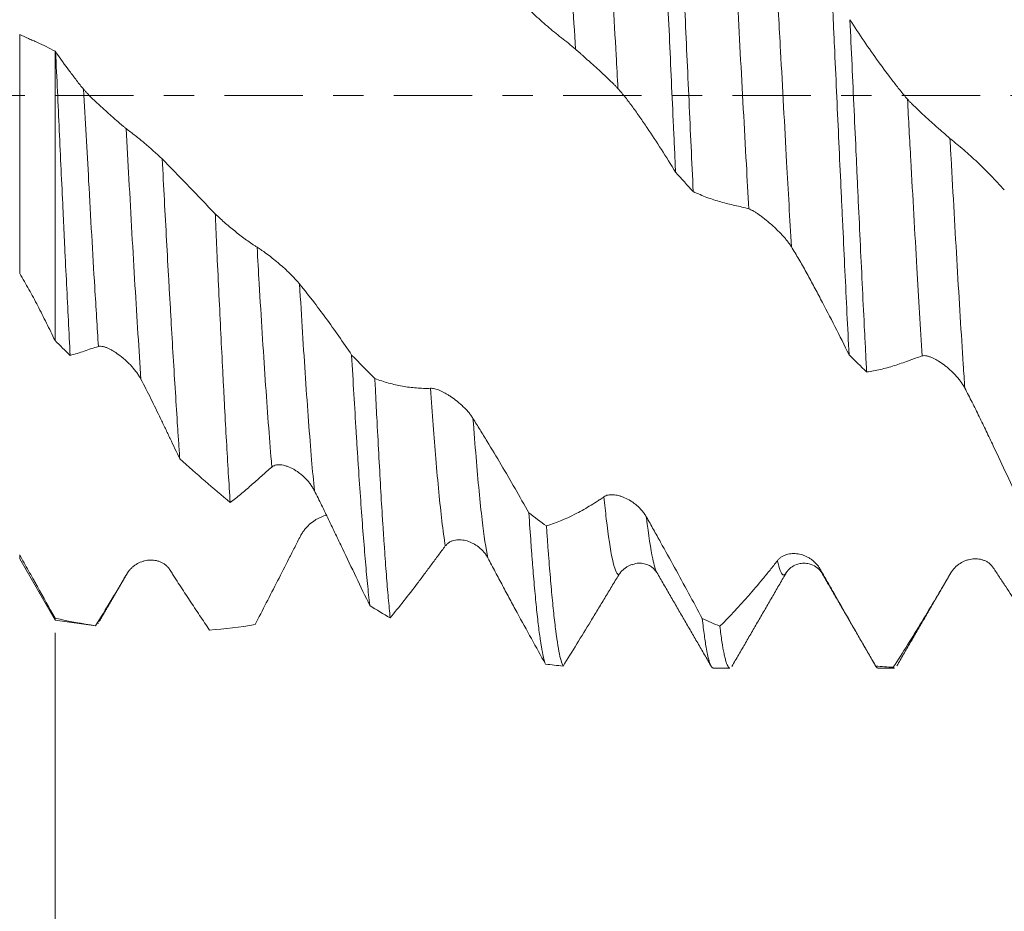
# Model space of a CAD drawing. Units: millimetres. Extents: x -54 to 84, y -68 to 57.
# Drawn here: x 45 to 59, y -11 to 1 of the extents above; entities that cross this region are included whole.
import ezdxf

# ---------------------------------------------------------------- set-up
doc = ezdxf.new("R2010")
doc.units = ezdxf.units.MM
doc.linetypes.add('CENTER', pattern=[47.5, 22, -8.5, 8.5, -8.5])
for name, color, linetype in [('1', 4, 'Continuous'), ('2', 7, 'Continuous'), ('SK2', 7, 'Continuous'), ('SK4', 2, 'CENTER')]:
    doc.layers.add(name, color=color, linetype=linetype)
doc.styles.add('iso_b_vert', font='simplex.shx')
doc.dimstyles.get("Standard").update_dxf_attribs({"dimtxt": 0.18, "dimasz": 0.18, "dimexe": 0.18, "dimexo": 0.0625, "dimgap": 0.09, "dimtad": 1, "dimzin": 0, "dimdsep": 52, "dimtxsty": 'Standard', "dimcen": 0.09, "dimadec": 0, "dimazin": 0, "dimtfac": 1, "dimtdec": 4, "dimtofl": 0, "dimtmove": 0, "dimatfit": 3, "dimfxl": 1, "dimtolj": 1, "dimtzin": 0, "dimarcsym": 0})

# ---------------------------------------------------------------- blocks, each defined once
blk = doc.blocks.new('_U0')
at = {"layer": 'SK2', "lineweight": 13}
for p, q in [((-44.22, -1.5875), (-44.22, -54.650895)), ((65.78, -1.5875), (65.78, -54.650895)), ((-44.22, -52.650895), (65.78, -52.650895))]:
    blk.add_line(p, q, dxfattribs=at)
at = {"layer": 'SK2', "lineweight": 18}
for points in [[(-44.22, -52.650895), (-40.720002, -52.190112), (-40.719998, -53.111679)], [(65.78, -52.650895), (62.280002, -53.111679), (62.279998, -52.190112)]]:
    blk.add_solid(points, dxfattribs=at)
at = {"layer": 'SK2', "lineweight": 18, "insert": (7.047515, -51.765781), "char_height": 3, "attachment_point": 7, "line_spacing_factor": 1.084337, "style": 'iso_b_vert'}
blk.add_mtext('\\W0.6261;110.0', dxfattribs=at)
blk = doc.blocks.new('_U1')
at = {"layer": 'SK2', "lineweight": 13}
for p, q in [((10.78, -1.5875), (10.78, -46.650895)), ((65.78, -1.5875), (65.78, -46.650895)), ((65.78, -44.650895), (10.78, -44.650895))]:
    blk.add_line(p, q, dxfattribs=at)
at = {"layer": 'SK2', "lineweight": 18}
for points in [[(10.78, -44.650895), (14.279998, -44.190112), (14.280002, -45.111679)], [(65.78, -44.650895), (62.280002, -45.111679), (62.279998, -44.190112)]]:
    blk.add_solid(points, dxfattribs=at)
at = {"layer": 'SK2', "lineweight": 18, "insert": (34.918544, -43.765781), "char_height": 3, "attachment_point": 7, "line_spacing_factor": 1.084337, "style": 'iso_b_vert'}
blk.add_mtext('\\W0.7346;55.0', dxfattribs=at)
blk = doc.blocks.new('_U2')
at = {"layer": '2', "lineweight": 13}
for p, q in [((19.03, -1.5875), (19.03, -38.650895)), ((65.78, -1.5875), (65.78, -38.650895)), ((65.78, -36.650895), (19.03, -36.650895))]:
    blk.add_line(p, q, dxfattribs=at)
at = {"layer": '2', "lineweight": 18}
for points in [[(19.03, -36.650895), (22.529998, -36.190112), (22.530002, -37.111679)], [(65.78, -36.650895), (62.280002, -37.111679), (62.279998, -36.190112)]]:
    blk.add_solid(points, dxfattribs=at)
at = {"layer": '2', "lineweight": 18, "insert": (38.885601, -35.765781), "char_height": 3, "attachment_point": 7, "line_spacing_factor": 1.084337, "style": 'iso_b_vert'}
blk.add_mtext('\\W0.7640;46.8', dxfattribs=at)
blk = doc.blocks.new('_U3')
at = {"layer": 'SK2', "lineweight": 13}
for p, q in [((65.78, -1.5875), (65.78, -30.650895)), ((45.78, -7.5335), (45.78, -30.650895)), ((65.78, -28.650895), (45.78, -28.650895))]:
    blk.add_line(p, q, dxfattribs=at)
at = {"layer": 'SK2', "lineweight": 18}
for points in [[(45.78, -28.650895), (49.279998, -28.190112), (49.280002, -29.111679)], [(65.78, -28.650895), (62.280002, -29.111679), (62.279998, -28.190112)]]:
    blk.add_solid(points, dxfattribs=at)
at = {"layer": 'SK2', "lineweight": 18, "insert": (52.418544, -27.765781), "char_height": 3, "attachment_point": 7, "line_spacing_factor": 1.084337, "style": 'iso_b_vert'}
blk.add_mtext('\\W0.7346;20.0', dxfattribs=at)
blk = doc.blocks.new('_U4')
at = {"layer": 'SK2', "lineweight": 13}
for p, q in [((59.43, 1.5875), (59.43, 18.555812)), ((65.78, 1.5875), (65.78, 18.555812)), ((73.28, 16.555812), (51.93, 16.555812))]:
    blk.add_line(p, q, dxfattribs=at)
at = {"layer": 'SK2', "lineweight": 18}
for points in [[(59.43, 16.555812), (55.930002, 16.095028), (55.929998, 17.016596)], [(65.78, 16.555812), (69.279998, 17.016596), (69.280002, 16.095028)]]:
    blk.add_solid(points, dxfattribs=at)
at = {"layer": 'SK2', "lineweight": 18, "attachment_point": 7, "line_spacing_factor": 1.084337, "style": 'iso_b_vert'}
for s, insert, char_height in [('\\W0.7346;6.35', (59.243544, 24.440926), 3), ("\\W0.6474;'C'", (59.270044, 17.338445), 3.5)]:
    blk.add_mtext(s, dxfattribs=dict(at, insert=insert, char_height=char_height))

msp = doc.modelspace()

# ---------------------------------------------------------------- linework, layer by layer
at = {"layer": '1', "lineweight": 13}
for p, q in [((45.284, 0.857), (45.284, -2.497)), ((45.284, -6.496), (45.284, -6.439)), ((58.342, -6.694), (58.347, -6.686))]:
    msp.add_line(p, q, dxfattribs=at)
at = {"layer": '1', "lineweight": 18}
for p, q in [((45.78, 0.621), (45.78, -3.435)), ((45.284, -6.496), (45.78, -7.355)), ((54.219, -6.688), (54.223, -6.695)), ((45.78, -7.355), (45.78, -7.329)), ((45.78, -7.355), (46.35, -7.435)), ((46.35, -7.435), (46.348, -7.435)), ((55.01, -8.028), (55.244, -8.028)), ((57.319, -8.028), (57.554, -8.028))]:
    msp.add_line(p, q, dxfattribs=at)
at = {"layer": '1', "lineweight": 13}
for points, knots in [([(52.869, 4.135), (52.884, 3.927), (52.927, 3.28), (52.996, 2.119), (53.051, 1.131), (53.077, 0.651)], [0, 0, 0, 0, 0.20858, 0.619476, 1, 1, 1, 1]), ([(53.466, 3.687), (53.469, 3.628), (53.502, 3.128), (53.563, 2.111), (53.628, 0.93), (53.665, 0.254), (53.674, 0.099)], [0, 0, 0, 0, 0.055918, 0.466595, 0.877272, 1, 1, 1, 1]), ([(55.301, 2.163), (55.302, 2.149), (55.332, 1.642), (55.389, 0.601), (55.458, -0.661), (55.498, -1.382), (55.51, -1.589)], [0, 0, 0, 0, 0.011549, 0.421923, 0.832298, 1, 1, 1, 1]), ([(55.898, 1.634), (55.917, 1.302), (55.964, 0.45), (56.033, -0.828), (56.084, -1.734), (56.106, -2.12)], [0, 0, 0, 0, 0.269262, 0.679583, 1, 1, 1, 1]), ([(46.181, 0.088), (46.204, -0.342), (46.256, -1.295), (46.325, -2.512), (46.371, -3.252), (46.388, -3.519)], [0, 0, 0, 0, 0.340665, 0.752668, 1, 1, 1, 1]), ([(57.734, -0.05), (57.749, -0.335), (57.793, -1.141), (57.863, -2.38), (57.917, -3.262), (57.942, -3.651)], [0, 0, 0, 0, 0.224866, 0.634819, 1, 1, 1, 1]), ([(46.777, -0.463), (46.79, -0.7), (46.831, -1.453), (46.9, -2.672), (46.957, -3.57), (46.984, -3.978)], [0, 0, 0, 0, 0.18745, 0.599281, 1, 1, 1, 1]), ([(58.33, -0.601), (58.335, -0.693), (58.369, -1.302), (58.431, -2.408), (58.495, -3.461), (58.531, -3.994), (58.538, -4.103)], [0, 0, 0, 0, 0.072358, 0.482262, 0.892166, 1, 1, 1, 1]), ([(48.613, -2.127), (48.623, -2.298), (48.661, -2.955), (48.728, -4.023), (48.787, -4.821), (48.818, -5.182), (48.82, -5.209)], [0, 0, 0, 0, 0.142858, 0.554414, 0.96597, 1, 1, 1, 1]), ([(49.209, -2.642), (49.237, -3.109), (49.293, -4.009), (49.362, -4.944), (49.404, -5.406), (49.417, -5.541)], [0, 0, 0, 0, 0.401375, 0.812779, 1, 1, 1, 1]), ([(51.045, -4.105), (51.07, -4.463), (51.123, -5.173), (51.192, -5.888), (51.237, -6.216), (51.253, -6.316)], [0, 0, 0, 0, 0.357051, 0.768593, 1, 1, 1, 1]), ([(51.641, -4.528), (51.656, -4.719), (51.698, -5.264), (51.767, -5.984), (51.822, -6.355), (51.849, -6.484)], [0, 0, 0, 0, 0.204081, 0.61565, 1, 1, 1, 1]), ([(53.477, -5.627), (53.488, -5.737), (53.528, -6.106), (53.596, -6.561), (53.654, -6.711), (53.684, -6.721), (53.685, -6.722)], [0, 0, 0, 0, 0.159359, 0.570043, 0.980726, 1, 1, 1, 1]), ([(54.074, -5.91), (54.074, -5.914), (54.103, -6.165), (54.152, -6.494), (54.2, -6.652), (54.219, -6.688)], [0, 0, 0, 0, 0.009393, 0.596552, 1, 1, 1, 1]), ([(55.91, -6.523), (55.935, -6.637), (55.976, -6.742), (56.017, -6.72), (56.033, -6.694)], [0, 0, 0, 0, 0.630318, 1, 1, 1, 1])]:
    msp.add_open_spline(points, degree=3, knots=knots, dxfattribs=at)
at = {"layer": '1', "lineweight": 18}
for points, knots in [([(54.248, 3.865), (54.258, 3.679), (54.277, 3.3), (54.297, 2.906), (54.311, 2.605), (54.316, 2.504), (54.324, 2.351), (54.326, 2.299), (54.331, 2.196), (54.334, 2.145), (54.346, 1.886), (54.356, 1.678), (54.375, 1.26), (54.385, 1.05), (54.404, 0.628), (54.414, 0.416), (54.433, -0.009), (54.443, -0.222), (54.455, -0.49), (54.458, -0.544), (54.463, -0.651), (54.47, -0.811), (54.477, -0.97), (54.482, -1.076)], [0, 0, 0, 0, 0.125, 0.25, 0.25, 0.3125, 0.3125, 0.34375, 0.34375, 0.375, 0.375, 0.5, 0.5, 0.625, 0.625, 0.75, 0.75, 0.875, 0.875, 0.90625, 0.90625, 0.9375, 1, 1, 1, 1]), ([(54.729, -1.346), (54.719, -1.137), (54.71, -0.926), (54.69, -0.503), (54.68, -0.289), (54.661, 0.141), (54.651, 0.354), (54.631, 0.779), (54.622, 0.99), (54.602, 1.409), (54.593, 1.617), (54.573, 2.031), (54.563, 2.236), (54.549, 2.543), (54.544, 2.645), (54.534, 2.846), (54.529, 2.945), (54.514, 3.241), (54.505, 3.435), (54.495, 3.624)], [0, 0, 0, 0, 0.125, 0.125, 0.25, 0.25, 0.375, 0.375, 0.5, 0.5, 0.625, 0.625, 0.75, 0.75, 0.8125, 0.8125, 0.875, 0.875, 1, 1, 1, 1]), ([(52.297, 1.337), (52.361, 1.271), (52.425, 1.208), (52.554, 1.086), (52.619, 1.027), (52.717, 0.944), (52.75, 0.916), (52.815, 0.863), (52.848, 0.837), (52.914, 0.786), (52.947, 0.76), (53.012, 0.706), (53.045, 0.679), (53.077, 0.651)], [0, 0, 0, 0, 0.25, 0.25, 0.5, 0.5, 0.625, 0.625, 0.75, 0.75, 0.875, 0.875, 1, 1, 1, 1]), ([(56.681, 1.334), (56.683, 1.281), (56.686, 1.228), (56.691, 1.122), (56.693, 1.069), (56.7, 0.909), (56.705, 0.803), (56.72, 0.484), (56.739, 0.059), (56.759, -0.365), (56.778, -0.788), (56.788, -1), (56.803, -1.317), (56.807, -1.422), (56.815, -1.581), (56.817, -1.633), (56.822, -1.738), (56.835, -1.999), (56.847, -2.256), (56.866, -2.66), (56.876, -2.859), (56.895, -3.252), (56.905, -3.445), (56.915, -3.635)], [0, 0, 0, 0, 0.03125, 0.03125, 0.0625, 0.0625, 0.125, 0.125, 0.25, 0.375, 0.375, 0.5, 0.5, 0.5625, 0.5625, 0.59375, 0.59375, 0.625, 0.75, 0.75, 0.875, 0.875, 1, 1, 1, 1]), ([(57.161, -3.876), (57.159, -3.829), (57.156, -3.782), (57.152, -3.687), (57.149, -3.639), (57.142, -3.495), (57.137, -3.399), (57.122, -3.107), (57.112, -2.91), (57.093, -2.51), (57.074, -2.106), (57.054, -1.691), (57.04, -1.376), (57.035, -1.27), (57.027, -1.11), (57.025, -1.057), (57.02, -0.951), (57.008, -0.685), (56.986, -0.207), (56.966, 0.218), (56.947, 0.641), (56.937, 0.853), (56.927, 1.064)], [0, 0, 0, 0, 0.03125, 0.03125, 0.0625, 0.0625, 0.125, 0.125, 0.25, 0.25, 0.375, 0.5, 0.5, 0.5625, 0.5625, 0.59375, 0.59375, 0.625, 0.75, 0.875, 0.875, 1, 1, 1, 1]), ([(57.734, -0.05), (57.716, -0.03), (57.699, -0.01), (57.665, 0.032), (57.648, 0.053), (57.597, 0.117), (57.495, 0.246), (57.394, 0.382), (57.259, 0.569), (57.192, 0.665), (57.059, 0.861), (56.993, 0.961), (56.927, 1.064)], [0, 0, 0, 0, 0.0625, 0.0625, 0.125, 0.125, 0.25, 0.5, 0.5, 0.75, 0.75, 1, 1, 1, 1]), ([(45.78, 0.621), (45.698, 0.667), (45.615, 0.708), (45.522, 0.75), (45.511, 0.755), (45.491, 0.764), (45.48, 0.768), (45.449, 0.781), (45.428, 0.79), (45.366, 0.818), (45.325, 0.837), (45.284, 0.857)], [0, 0, 0, 0, 0.5, 0.5, 0.5625, 0.5625, 0.625, 0.625, 0.75, 0.75, 1, 1, 1, 1]), ([(45.992, -3.644), (45.983, -3.483), (45.975, -3.32), (45.958, -2.987), (45.95, -2.818), (45.933, -2.474), (45.924, -2.299), (45.912, -2.034), (45.907, -1.944), (45.901, -1.809), (45.899, -1.764), (45.894, -1.674), (45.884, -1.447), (45.873, -1.22), (45.856, -0.856), (45.839, -0.49), (45.822, -0.124), (45.805, 0.244), (45.797, 0.428), (45.788, 0.613)], [0, 0, 0, 0, 0.125, 0.125, 0.25, 0.25, 0.375, 0.375, 0.4375, 0.4375, 0.46875, 0.46875, 0.5, 0.625, 0.625, 0.75, 0.875, 0.875, 1, 1, 1, 1]), ([(46.181, 0.088), (46.164, 0.108), (46.147, 0.129), (46.114, 0.17), (46.098, 0.192), (46.049, 0.255), (46.016, 0.299), (45.918, 0.43), (45.853, 0.52), (45.788, 0.613)], [0, 0, 0, 0, 0.125, 0.125, 0.25, 0.25, 0.5, 0.5, 1, 1, 1, 1]), ([(53.077, 0.651), (53.086, 0.644), (53.096, 0.635), (53.118, 0.616), (53.13, 0.606), (53.148, 0.589), (53.154, 0.584), (53.166, 0.573), (53.173, 0.567), (53.192, 0.55), (53.205, 0.538), (53.232, 0.514), (53.245, 0.502), (53.273, 0.478), (53.286, 0.465), (53.328, 0.428), (53.356, 0.403), (53.397, 0.365), (53.411, 0.353), (53.438, 0.328), (53.452, 0.315), (53.492, 0.278), (53.518, 0.254), (53.556, 0.218), (53.568, 0.207), (53.592, 0.183), (53.604, 0.172), (53.626, 0.15), (53.636, 0.139), (53.656, 0.118), (53.665, 0.108), (53.674, 0.099)], [0, 0, 0, 0, 0.0625, 0.0625, 0.125, 0.125, 0.15625, 0.15625, 0.1875, 0.1875, 0.25, 0.25, 0.3125, 0.3125, 0.375, 0.375, 0.5, 0.5, 0.5625, 0.5625, 0.625, 0.625, 0.75, 0.75, 0.8125, 0.8125, 0.875, 0.875, 0.9375, 0.9375, 1, 1, 1, 1]), ([(46.777, -0.463), (46.768, -0.456), (46.758, -0.448), (46.736, -0.43), (46.724, -0.42), (46.706, -0.405), (46.7, -0.4), (46.687, -0.389), (46.681, -0.383), (46.662, -0.367), (46.648, -0.355), (46.622, -0.332), (46.608, -0.32), (46.58, -0.296), (46.566, -0.283), (46.525, -0.247), (46.497, -0.222), (46.456, -0.184), (46.442, -0.172), (46.414, -0.146), (46.401, -0.134), (46.361, -0.097), (46.335, -0.072), (46.304, -0.042), (46.297, -0.036), (46.285, -0.024), (46.279, -0.017), (46.261, 0), (46.25, 0.012), (46.228, 0.035), (46.218, 0.046), (46.198, 0.068), (46.189, 0.078), (46.181, 0.088)], [0, 0, 0, 0, 0.0625, 0.0625, 0.125, 0.125, 0.15625, 0.15625, 0.1875, 0.1875, 0.25, 0.25, 0.3125, 0.3125, 0.375, 0.375, 0.5, 0.5, 0.5625, 0.5625, 0.625, 0.625, 0.75, 0.75, 0.78125, 0.78125, 0.8125, 0.8125, 0.875, 0.875, 0.9375, 0.9375, 1, 1, 1, 1]), ([(53.674, 0.099), (53.709, 0.059), (53.744, 0.017), (53.813, -0.07), (53.847, -0.115), (53.915, -0.208), (53.949, -0.256), (54.016, -0.353), (54.05, -0.402), (54.15, -0.551), (54.217, -0.652), (54.35, -0.861), (54.416, -0.967), (54.482, -1.076)], [0, 0, 0, 0, 0.125, 0.125, 0.25, 0.25, 0.375, 0.375, 0.5, 0.5, 0.75, 0.75, 1, 1, 1, 1]), ([(58.33, -0.601), (58.321, -0.593), (58.311, -0.585), (58.289, -0.566), (58.278, -0.556), (58.259, -0.54), (58.253, -0.535), (58.241, -0.523), (58.234, -0.518), (58.215, -0.501), (58.202, -0.489), (58.176, -0.466), (58.162, -0.453), (58.134, -0.429), (58.121, -0.417), (58.079, -0.379), (58.052, -0.355), (58.01, -0.317), (57.996, -0.305), (57.969, -0.279), (57.955, -0.267), (57.915, -0.23), (57.889, -0.206), (57.851, -0.17), (57.839, -0.158), (57.815, -0.135), (57.803, -0.123), (57.782, -0.101), (57.771, -0.09), (57.751, -0.069), (57.742, -0.059), (57.734, -0.05)], [0, 0, 0, 0, 0.0625, 0.0625, 0.125, 0.125, 0.15625, 0.15625, 0.1875, 0.1875, 0.25, 0.25, 0.3125, 0.3125, 0.375, 0.375, 0.5, 0.5, 0.5625, 0.5625, 0.625, 0.625, 0.75, 0.75, 0.8125, 0.8125, 0.875, 0.875, 0.9375, 0.9375, 1, 1, 1, 1]), ([(47.282, -0.888), (47.199, -0.809), (47.115, -0.734), (46.989, -0.628), (46.947, -0.594), (46.883, -0.544), (46.862, -0.528), (46.819, -0.496), (46.798, -0.48), (46.777, -0.463)], [0, 0, 0, 0, 0.5, 0.5, 0.75, 0.75, 0.875, 0.875, 1, 1, 1, 1]), ([(59.092, -1.322), (59.03, -1.253), (58.967, -1.186), (58.841, -1.057), (58.778, -0.994), (58.651, -0.874), (58.587, -0.817), (58.491, -0.734), (58.459, -0.707), (58.418, -0.674), (58.41, -0.667), (58.394, -0.654), (58.37, -0.635), (58.346, -0.615), (58.33, -0.601)], [0, 0, 0, 0, 0.25, 0.25, 0.5, 0.5, 0.75, 0.75, 0.875, 0.875, 0.90625, 0.90625, 0.9375, 1, 1, 1, 1]), ([(47.282, -0.888), (47.293, -1.082), (47.303, -1.274), (47.323, -1.655), (47.344, -2.034), (47.364, -2.406), (47.377, -2.637), (47.38, -2.683), (47.385, -2.775), (47.388, -2.821), (47.396, -2.957), (47.401, -3.048), (47.416, -3.316), (47.437, -3.665), (47.457, -3.999), (47.478, -4.325), (47.488, -4.485), (47.503, -4.718), (47.508, -4.795), (47.519, -4.946), (47.524, -5.021), (47.529, -5.094)], [0, 0, 0, 0, 0.125, 0.125, 0.25, 0.375, 0.375, 0.40625, 0.40625, 0.4375, 0.4375, 0.5, 0.5, 0.625, 0.75, 0.75, 0.875, 0.875, 0.9375, 0.9375, 1, 1, 1, 1]), ([(48.026, -1.659), (47.903, -1.531), (47.78, -1.402), (47.593, -1.209), (47.531, -1.145), (47.407, -1.016), (47.345, -0.952), (47.282, -0.888)], [0, 0, 0, 0, 0.5, 0.5, 0.75, 0.75, 1, 1, 1, 1]), ([(54.729, -1.346), (54.793, -1.376), (54.858, -1.403), (54.987, -1.452), (55.052, -1.474), (55.15, -1.501), (55.182, -1.51), (55.248, -1.526), (55.281, -1.533), (55.346, -1.547), (55.379, -1.555), (55.445, -1.571), (55.477, -1.58), (55.51, -1.589)], [0, 0, 0, 0, 0.25, 0.25, 0.5, 0.5, 0.625, 0.625, 0.75, 0.75, 0.875, 0.875, 1, 1, 1, 1]), ([(55.51, -1.589), (55.519, -1.592), (55.529, -1.596), (55.55, -1.606), (55.562, -1.612), (55.58, -1.622), (55.586, -1.626), (55.599, -1.634), (55.605, -1.638), (55.624, -1.65), (55.637, -1.659), (55.664, -1.678), (55.677, -1.688), (55.705, -1.709), (55.719, -1.72), (55.76, -1.753), (55.788, -1.776), (55.829, -1.812), (55.843, -1.825), (55.871, -1.85), (55.884, -1.863), (55.925, -1.902), (55.951, -1.928), (55.988, -1.969), (56.001, -1.982), (56.025, -2.01), (56.036, -2.024), (56.058, -2.052), (56.068, -2.065), (56.088, -2.093), (56.097, -2.107), (56.106, -2.12)], [0, 0, 0, 0, 0.0625, 0.0625, 0.125, 0.125, 0.15625, 0.15625, 0.1875, 0.1875, 0.25, 0.25, 0.3125, 0.3125, 0.375, 0.375, 0.5, 0.5, 0.5625, 0.5625, 0.625, 0.625, 0.75, 0.75, 0.8125, 0.8125, 0.875, 0.875, 0.9375, 0.9375, 1, 1, 1, 1]), ([(48.236, -5.707), (48.227, -5.574), (48.21, -5.297), (48.192, -4.999), (48.175, -4.692), (48.166, -4.533), (48.155, -4.327), (48.153, -4.286), (48.149, -4.203), (48.147, -4.161), (48.14, -4.034), (48.136, -3.949), (48.122, -3.691), (48.114, -3.516), (48.096, -3.161), (48.088, -2.98), (48.07, -2.613), (48.061, -2.426), (48.048, -2.142), (48.044, -2.046), (48.035, -1.853), (48.031, -1.756), (48.026, -1.659)], [0, 0, 0, 0, 0.125, 0.25, 0.25, 0.375, 0.375, 0.40625, 0.40625, 0.4375, 0.4375, 0.5, 0.5, 0.625, 0.625, 0.75, 0.75, 0.875, 0.875, 0.9375, 0.9375, 1, 1, 1, 1]), ([(48.613, -2.127), (48.6, -2.119), (48.588, -2.111), (48.563, -2.095), (48.551, -2.087), (48.514, -2.061), (48.44, -2.009), (48.366, -1.953), (48.269, -1.874), (48.22, -1.834), (48.123, -1.749), (48.074, -1.704), (48.026, -1.659)], [0, 0, 0, 0, 0.0625, 0.0625, 0.125, 0.125, 0.25, 0.5, 0.5, 0.75, 0.75, 1, 1, 1, 1]), ([(49.209, -2.642), (49.2, -2.631), (49.19, -2.618), (49.168, -2.593), (49.157, -2.581), (49.138, -2.561), (49.132, -2.554), (49.12, -2.541), (49.113, -2.535), (49.094, -2.515), (49.081, -2.502), (49.054, -2.476), (49.04, -2.463), (49.013, -2.438), (48.999, -2.425), (48.957, -2.388), (48.93, -2.364), (48.888, -2.329), (48.874, -2.318), (48.847, -2.296), (48.833, -2.285), (48.793, -2.253), (48.767, -2.234), (48.736, -2.211), (48.73, -2.206), (48.718, -2.197), (48.712, -2.193), (48.694, -2.18), (48.682, -2.172), (48.66, -2.157), (48.65, -2.15), (48.631, -2.138), (48.621, -2.132), (48.613, -2.127)], [0, 0, 0, 0, 0.0625, 0.0625, 0.125, 0.125, 0.15625, 0.15625, 0.1875, 0.1875, 0.25, 0.25, 0.3125, 0.3125, 0.375, 0.375, 0.5, 0.5, 0.5625, 0.5625, 0.625, 0.625, 0.75, 0.75, 0.78125, 0.78125, 0.8125, 0.8125, 0.875, 0.875, 0.9375, 0.9375, 1, 1, 1, 1]), ([(56.106, -2.12), (56.141, -2.177), (56.176, -2.235), (56.246, -2.354), (56.28, -2.414), (56.348, -2.537), (56.381, -2.6), (56.449, -2.725), (56.482, -2.789), (56.583, -2.98), (56.65, -3.109), (56.783, -3.37), (56.849, -3.502), (56.915, -3.635)], [0, 0, 0, 0, 0.125, 0.125, 0.25, 0.25, 0.375, 0.375, 0.5, 0.5, 0.75, 0.75, 1, 1, 1, 1]), ([(45.284, -2.497), (45.328, -2.569), (45.371, -2.642), (45.455, -2.793), (45.497, -2.87), (45.578, -3.028), (45.619, -3.108), (45.7, -3.271), (45.74, -3.353), (45.78, -3.435)], [0, 0, 0, 0, 0.25, 0.25, 0.5, 0.5, 0.75, 0.75, 1, 1, 1, 1]), ([(49.939, -3.638), (49.819, -3.459), (49.699, -3.286), (49.516, -3.037), (49.455, -2.955), (49.363, -2.836), (49.332, -2.797), (49.286, -2.739), (49.271, -2.72), (49.24, -2.681), (49.225, -2.662), (49.209, -2.642)], [0, 0, 0, 0, 0.5, 0.5, 0.75, 0.75, 0.875, 0.875, 0.9375, 0.9375, 1, 1, 1, 1]), ([(45.992, -3.644), (46.025, -3.636), (46.058, -3.626), (46.124, -3.605), (46.157, -3.594), (46.223, -3.572), (46.256, -3.56), (46.322, -3.538), (46.355, -3.528), (46.388, -3.519)], [0, 0, 0, 0, 0.25, 0.25, 0.5, 0.5, 0.75, 0.75, 1, 1, 1, 1]), ([(46.388, -3.519), (46.397, -3.516), (46.407, -3.515), (46.429, -3.516), (46.441, -3.517), (46.459, -3.521), (46.465, -3.523), (46.478, -3.526), (46.484, -3.529), (46.503, -3.535), (46.516, -3.541), (46.543, -3.553), (46.556, -3.56), (46.584, -3.575), (46.598, -3.583), (46.639, -3.609), (46.667, -3.629), (46.709, -3.661), (46.722, -3.672), (46.75, -3.695), (46.763, -3.707), (46.804, -3.744), (46.83, -3.77), (46.867, -3.811), (46.879, -3.826), (46.903, -3.855), (46.915, -3.87), (46.937, -3.9), (46.947, -3.915), (46.967, -3.946), (46.976, -3.962), (46.984, -3.978)], [0, 0, 0, 0, 0.0625, 0.0625, 0.125, 0.125, 0.15625, 0.15625, 0.1875, 0.1875, 0.25, 0.25, 0.3125, 0.3125, 0.375, 0.375, 0.5, 0.5, 0.5625, 0.5625, 0.625, 0.625, 0.75, 0.75, 0.8125, 0.8125, 0.875, 0.875, 0.9375, 0.9375, 1, 1, 1, 1]), ([(49.939, -3.638), (49.949, -3.826), (49.97, -4.192), (49.992, -4.542), (50.007, -4.798), (50.015, -4.924), (50.023, -5.048), (50.029, -5.13), (50.031, -5.171), (50.045, -5.373), (50.055, -5.528), (50.077, -5.825), (50.087, -5.968), (50.108, -6.239), (50.129, -6.499), (50.15, -6.732), (50.166, -6.897), (50.172, -6.951), (50.182, -7.054), (50.188, -7.103), (50.193, -7.151)], [0, 0, 0, 0, 0.125, 0.25, 0.25, 0.3125, 0.34375, 0.34375, 0.375, 0.375, 0.5, 0.5, 0.625, 0.625, 0.75, 0.875, 0.875, 0.9375, 0.9375, 1, 1, 1, 1]), ([(57.161, -3.876), (57.226, -3.867), (57.29, -3.855), (57.419, -3.826), (57.484, -3.808), (57.582, -3.777), (57.615, -3.766), (57.68, -3.743), (57.713, -3.731), (57.763, -3.713), (57.779, -3.706), (57.812, -3.695), (57.828, -3.689), (57.877, -3.672), (57.91, -3.661), (57.942, -3.651)], [0, 0, 0, 0, 0.25, 0.25, 0.5, 0.5, 0.625, 0.625, 0.75, 0.75, 0.8125, 0.8125, 0.875, 0.875, 1, 1, 1, 1]), ([(57.942, -3.651), (57.951, -3.649), (57.961, -3.647), (57.983, -3.647), (57.994, -3.649), (58.012, -3.652), (58.019, -3.654), (58.031, -3.657), (58.037, -3.659), (58.057, -3.666), (58.07, -3.671), (58.096, -3.683), (58.11, -3.689), (58.137, -3.704), (58.151, -3.712), (58.192, -3.737), (58.22, -3.756), (58.262, -3.788), (58.275, -3.798), (58.303, -3.821), (58.317, -3.833), (58.357, -3.87), (58.383, -3.895), (58.42, -3.936), (58.433, -3.95), (58.457, -3.98), (58.468, -3.994), (58.49, -4.024), (58.501, -4.04), (58.521, -4.071), (58.53, -4.087), (58.538, -4.103)], [0, 0, 0, 0, 0.0625, 0.0625, 0.125, 0.125, 0.15625, 0.15625, 0.1875, 0.1875, 0.25, 0.25, 0.3125, 0.3125, 0.375, 0.375, 0.5, 0.5, 0.5625, 0.5625, 0.625, 0.625, 0.75, 0.75, 0.8125, 0.8125, 0.875, 0.875, 0.9375, 0.9375, 1, 1, 1, 1]), ([(46.984, -3.978), (47.008, -4.023), (47.031, -4.068), (47.078, -4.159), (47.101, -4.205), (47.147, -4.297), (47.169, -4.343), (47.215, -4.436), (47.237, -4.483), (47.282, -4.576), (47.305, -4.623), (47.35, -4.717), (47.372, -4.764), (47.44, -4.905), (47.484, -5), (47.529, -5.094)], [0, 0, 0, 0, 0.125, 0.125, 0.25, 0.25, 0.375, 0.375, 0.5, 0.5, 0.625, 0.625, 0.75, 0.75, 1, 1, 1, 1]), ([(50.48, -7.325), (50.471, -7.239), (50.462, -7.145), (50.444, -6.943), (50.435, -6.834), (50.417, -6.603), (50.408, -6.48), (50.395, -6.284), (50.39, -6.217), (50.381, -6.081), (50.377, -6.011), (50.363, -5.798), (50.345, -5.503), (50.328, -5.185), (50.31, -4.856), (50.301, -4.686), (50.289, -4.466), (50.287, -4.422), (50.283, -4.333), (50.28, -4.288), (50.274, -4.152), (50.269, -4.06), (50.265, -3.968)], [0, 0, 0, 0, 0.125, 0.125, 0.25, 0.25, 0.375, 0.375, 0.4375, 0.4375, 0.5, 0.5, 0.625, 0.75, 0.75, 0.875, 0.875, 0.90625, 0.90625, 0.9375, 0.9375, 1, 1, 1, 1]), ([(51.045, -4.105), (51.028, -4.106), (51.012, -4.107), (50.979, -4.107), (50.962, -4.106), (50.913, -4.105), (50.88, -4.103), (50.781, -4.095), (50.716, -4.087), (50.586, -4.063), (50.521, -4.049), (50.393, -4.013), (50.328, -3.992), (50.265, -3.968)], [0, 0, 0, 0, 0.0625, 0.0625, 0.125, 0.125, 0.25, 0.25, 0.5, 0.5, 0.75, 0.75, 1, 1, 1, 1]), ([(51.641, -4.528), (51.632, -4.513), (51.622, -4.498), (51.6, -4.469), (51.589, -4.454), (51.571, -4.433), (51.564, -4.425), (51.552, -4.411), (51.546, -4.405), (51.526, -4.384), (51.513, -4.371), (51.487, -4.345), (51.473, -4.333), (51.445, -4.309), (51.431, -4.297), (51.39, -4.264), (51.362, -4.244), (51.321, -4.216), (51.307, -4.207), (51.279, -4.19), (51.266, -4.182), (51.226, -4.16), (51.2, -4.147), (51.162, -4.131), (51.15, -4.126), (51.126, -4.118), (51.115, -4.115), (51.093, -4.109), (51.082, -4.107), (51.063, -4.105), (51.054, -4.104), (51.045, -4.105)], [0, 0, 0, 0, 0.0625, 0.0625, 0.125, 0.125, 0.15625, 0.15625, 0.1875, 0.1875, 0.25, 0.25, 0.3125, 0.3125, 0.375, 0.375, 0.5, 0.5, 0.5625, 0.5625, 0.625, 0.625, 0.75, 0.75, 0.8125, 0.8125, 0.875, 0.875, 0.9375, 0.9375, 1, 1, 1, 1]), ([(58.538, -4.103), (58.573, -4.168), (58.607, -4.234), (58.674, -4.367), (58.707, -4.434), (58.773, -4.569), (58.806, -4.637), (58.871, -4.773), (58.904, -4.842), (59.001, -5.047), (59.066, -5.185), (59.195, -5.46), (59.259, -5.599), (59.323, -5.737)], [0, 0, 0, 0, 0.125, 0.125, 0.25, 0.25, 0.375, 0.375, 0.5, 0.5, 0.75, 0.75, 1, 1, 1, 1]), ([(52.424, -5.853), (52.36, -5.738), (52.296, -5.624), (52.166, -5.399), (52.101, -5.287), (51.971, -5.066), (51.905, -4.957), (51.807, -4.795), (51.774, -4.741), (51.724, -4.661), (51.707, -4.634), (51.674, -4.581), (51.658, -4.555), (51.641, -4.528)], [0, 0, 0, 0, 0.25, 0.25, 0.5, 0.5, 0.75, 0.75, 0.875, 0.875, 0.9375, 0.9375, 1, 1, 1, 1]), ([(48.236, -5.707), (48.284, -5.67), (48.333, -5.632), (48.43, -5.552), (48.478, -5.51), (48.552, -5.446), (48.601, -5.403), (48.65, -5.359), (48.699, -5.315), (48.723, -5.293), (48.772, -5.251), (48.796, -5.23), (48.82, -5.209)], [0, 0, 0, 0, 0.25, 0.25, 0.5, 0.5, 0.625, 0.75, 0.75, 0.875, 0.875, 1, 1, 1, 1]), ([(48.82, -5.209), (48.83, -5.201), (48.84, -5.195), (48.861, -5.185), (48.873, -5.182), (48.891, -5.179), (48.897, -5.178), (48.91, -5.177), (48.916, -5.177), (48.935, -5.177), (48.948, -5.178), (48.975, -5.182), (48.989, -5.185), (49.016, -5.193), (49.03, -5.197), (49.072, -5.213), (49.099, -5.226), (49.141, -5.249), (49.155, -5.258), (49.182, -5.276), (49.196, -5.286), (49.236, -5.316), (49.262, -5.339), (49.299, -5.376), (49.312, -5.39), (49.336, -5.417), (49.347, -5.431), (49.369, -5.461), (49.379, -5.476), (49.399, -5.507), (49.408, -5.524), (49.417, -5.541)], [0, 0, 0, 0, 0.0625, 0.0625, 0.125, 0.125, 0.15625, 0.15625, 0.1875, 0.1875, 0.25, 0.25, 0.3125, 0.3125, 0.375, 0.375, 0.5, 0.5, 0.5625, 0.5625, 0.625, 0.625, 0.75, 0.75, 0.8125, 0.8125, 0.875, 0.875, 0.9375, 0.9375, 1, 1, 1, 1]), ([(49.417, -5.541), (49.451, -5.608), (49.484, -5.676), (49.551, -5.811), (49.583, -5.879), (49.648, -6.014), (49.681, -6.081), (49.745, -6.216), (49.778, -6.283), (49.874, -6.485), (49.938, -6.619), (50.066, -6.886), (50.13, -7.019), (50.193, -7.151)], [0, 0, 0, 0, 0.125, 0.125, 0.25, 0.25, 0.375, 0.375, 0.5, 0.5, 0.75, 0.75, 1, 1, 1, 1]), ([(53.477, -5.627), (53.46, -5.639), (53.443, -5.651), (53.408, -5.674), (53.391, -5.685), (53.34, -5.718), (53.306, -5.739), (53.205, -5.799), (53.137, -5.837), (52.936, -5.939), (52.803, -5.994), (52.671, -6.036)], [0, 0, 0, 0, 0.0625, 0.0625, 0.125, 0.125, 0.25, 0.25, 0.5, 0.5, 1, 1, 1, 1]), ([(54.074, -5.91), (54.064, -5.893), (54.054, -5.878), (54.033, -5.847), (54.021, -5.833), (54.003, -5.812), (53.997, -5.805), (53.984, -5.791), (53.978, -5.785), (53.959, -5.766), (53.946, -5.754), (53.919, -5.732), (53.905, -5.721), (53.878, -5.701), (53.864, -5.692), (53.822, -5.666), (53.795, -5.652), (53.753, -5.633), (53.739, -5.628), (53.712, -5.618), (53.698, -5.614), (53.658, -5.603), (53.632, -5.599), (53.595, -5.597), (53.582, -5.597), (53.558, -5.598), (53.547, -5.6), (53.525, -5.604), (53.515, -5.607), (53.495, -5.616), (53.486, -5.621), (53.477, -5.627)], [0, 0, 0, 0, 0.0625, 0.0625, 0.125, 0.125, 0.15625, 0.15625, 0.1875, 0.1875, 0.25, 0.25, 0.3125, 0.3125, 0.375, 0.375, 0.5, 0.5, 0.5625, 0.5625, 0.625, 0.625, 0.75, 0.75, 0.8125, 0.8125, 0.875, 0.875, 0.9375, 0.9375, 1, 1, 1, 1]), ([(49.588, -5.885), (49.562, -5.891), (49.536, -5.899), (49.496, -5.916), (49.483, -5.922), (49.455, -5.937), (49.441, -5.945), (49.401, -5.97), (49.375, -5.989), (49.344, -6.017), (49.338, -6.023), (49.326, -6.035), (49.32, -6.041), (49.302, -6.06), (49.29, -6.073), (49.269, -6.1), (49.258, -6.115), (49.239, -6.145), (49.229, -6.16), (49.221, -6.177)], [0, 0, 0, 0, 0.189648, 0.189648, 0.290942, 0.290942, 0.392236, 0.392236, 0.594824, 0.594824, 0.645471, 0.645471, 0.696118, 0.696118, 0.797412, 0.797412, 0.898706, 0.898706, 1, 1, 1, 1]), ([(52.424, -5.853), (52.434, -5.998), (52.444, -6.137), (52.458, -6.337), (52.463, -6.402), (52.47, -6.498), (52.473, -6.529), (52.478, -6.591), (52.49, -6.743), (52.502, -6.883), (52.522, -7.092), (52.531, -7.189), (52.551, -7.368), (52.56, -7.45), (52.575, -7.561), (52.582, -7.614), (52.59, -7.662), (52.595, -7.694), (52.597, -7.709), (52.609, -7.782), (52.619, -7.832), (52.639, -7.915), (52.648, -7.948), (52.658, -7.973)], [0, 0, 0, 0, 0.125, 0.125, 0.1875, 0.1875, 0.21875, 0.21875, 0.25, 0.375, 0.375, 0.5, 0.5, 0.625, 0.625, 0.6875, 0.71875, 0.71875, 0.75, 0.75, 0.875, 0.875, 1, 1, 1, 1]), ([(54.856, -7.335), (54.792, -7.215), (54.728, -7.096), (54.599, -6.857), (54.534, -6.738), (54.403, -6.5), (54.337, -6.382), (54.239, -6.204), (54.206, -6.145), (54.156, -6.057), (54.14, -6.028), (54.107, -5.969), (54.09, -5.939), (54.074, -5.91)], [0, 0, 0, 0, 0.25, 0.25, 0.5, 0.5, 0.75, 0.75, 0.875, 0.875, 0.9375, 0.9375, 1, 1, 1, 1]), ([(52.905, -8), (52.895, -7.982), (52.876, -7.93), (52.856, -7.845), (52.837, -7.743), (52.827, -7.684), (52.815, -7.6), (52.812, -7.582), (52.807, -7.546), (52.805, -7.528), (52.797, -7.471), (52.793, -7.431), (52.778, -7.306), (52.768, -7.215), (52.749, -7.019), (52.729, -6.808), (52.71, -6.568), (52.695, -6.377), (52.69, -6.311), (52.683, -6.21), (52.681, -6.175), (52.676, -6.106), (52.673, -6.072), (52.671, -6.036)], [0, 0, 0, 0, 0.125, 0.25, 0.25, 0.375, 0.375, 0.40625, 0.40625, 0.4375, 0.4375, 0.5, 0.5, 0.625, 0.625, 0.75, 0.875, 0.875, 0.9375, 0.9375, 0.96875, 0.96875, 1, 1, 1, 1]), ([(49.221, -6.177), (49.207, -6.203), (49.194, -6.23), (49.167, -6.282), (49.154, -6.309), (49.113, -6.388), (49.033, -6.545), (48.954, -6.701), (48.848, -6.908), (48.795, -7.011), (48.69, -7.216), (48.638, -7.317), (48.586, -7.418)], [0, 0, 0, 0, 0.0625, 0.0625, 0.125, 0.125, 0.25, 0.5, 0.5, 0.75, 0.75, 1, 1, 1, 1]), ([(50.48, -7.325), (50.543, -7.248), (50.607, -7.168), (50.735, -7.006), (50.799, -6.923), (50.896, -6.795), (50.928, -6.752), (50.993, -6.665), (51.026, -6.621), (51.091, -6.533), (51.123, -6.489), (51.188, -6.402), (51.22, -6.359), (51.253, -6.316)], [0, 0, 0, 0, 0.25, 0.25, 0.5, 0.5, 0.625, 0.625, 0.75, 0.75, 0.875, 0.875, 1, 1, 1, 1]), ([(51.253, -6.316), (51.262, -6.304), (51.272, -6.293), (51.294, -6.275), (51.305, -6.267), (51.323, -6.257), (51.33, -6.254), (51.342, -6.248), (51.348, -6.246), (51.368, -6.239), (51.381, -6.236), (51.407, -6.231), (51.421, -6.23), (51.449, -6.229), (51.462, -6.229), (51.504, -6.233), (51.532, -6.238), (51.573, -6.25), (51.587, -6.255), (51.615, -6.267), (51.628, -6.273), (51.668, -6.294), (51.694, -6.311), (51.732, -6.34), (51.744, -6.351), (51.768, -6.374), (51.779, -6.386), (51.801, -6.411), (51.812, -6.425), (51.831, -6.453), (51.84, -6.468), (51.849, -6.484)], [0, 0, 0, 0, 0.0625, 0.0625, 0.125, 0.125, 0.15625, 0.15625, 0.1875, 0.1875, 0.25, 0.25, 0.3125, 0.3125, 0.375, 0.375, 0.5, 0.5, 0.5625, 0.5625, 0.625, 0.625, 0.75, 0.75, 0.8125, 0.8125, 0.875, 0.875, 0.9375, 0.9375, 1, 1, 1, 1]), ([(45.78, -7.329), (45.698, -7.182), (45.615, -7.034), (45.522, -6.867), (45.511, -6.849), (45.491, -6.811), (45.48, -6.793), (45.449, -6.737), (45.428, -6.7), (45.366, -6.588), (45.325, -6.514), (45.284, -6.439)], [0, 0, 0, 0, 0.5, 0.5, 0.5625, 0.5625, 0.625, 0.625, 0.75, 0.75, 1, 1, 1, 1]), ([(51.849, -6.484), (51.884, -6.55), (51.919, -6.616), (51.988, -6.745), (52.023, -6.809), (52.09, -6.936), (52.124, -6.999), (52.191, -7.125), (52.225, -7.187), (52.326, -7.373), (52.393, -7.495), (52.526, -7.736), (52.592, -7.855), (52.658, -7.973)], [0, 0, 0, 0, 0.125, 0.125, 0.25, 0.25, 0.375, 0.375, 0.5, 0.5, 0.75, 0.75, 1, 1, 1, 1]), ([(56.506, -6.635), (56.497, -6.618), (56.487, -6.604), (56.465, -6.576), (56.453, -6.563), (56.435, -6.544), (56.429, -6.539), (56.417, -6.527), (56.41, -6.522), (56.391, -6.507), (56.378, -6.498), (56.351, -6.481), (56.338, -6.474), (56.31, -6.46), (56.296, -6.454), (56.255, -6.439), (56.227, -6.432), (56.186, -6.425), (56.172, -6.424), (56.144, -6.422), (56.131, -6.422), (56.09, -6.425), (56.064, -6.429), (56.027, -6.441), (56.015, -6.445), (55.991, -6.456), (55.979, -6.462), (55.957, -6.477), (55.947, -6.485), (55.927, -6.503), (55.918, -6.512), (55.91, -6.523)], [0, 0, 0, 0, 0.0625, 0.0625, 0.125, 0.125, 0.15625, 0.15625, 0.1875, 0.1875, 0.25, 0.25, 0.3125, 0.3125, 0.375, 0.375, 0.5, 0.5, 0.5625, 0.5625, 0.625, 0.625, 0.75, 0.75, 0.8125, 0.8125, 0.875, 0.875, 0.9375, 0.9375, 1, 1, 1, 1]), ([(47.385, -6.644), (47.376, -6.63), (47.366, -6.617), (47.344, -6.594), (47.332, -6.584), (47.314, -6.57), (47.308, -6.566), (47.295, -6.558), (47.289, -6.554), (47.27, -6.544), (47.256, -6.538), (47.23, -6.529), (47.216, -6.525), (47.188, -6.519), (47.175, -6.516), (47.133, -6.513), (47.105, -6.513), (47.064, -6.519), (47.05, -6.521), (47.023, -6.528), (47.009, -6.532), (46.969, -6.546), (46.943, -6.559), (46.912, -6.578), (46.906, -6.582), (46.893, -6.591), (46.887, -6.595), (46.869, -6.609), (46.858, -6.619), (46.836, -6.641), (46.826, -6.653), (46.806, -6.678), (46.797, -6.691), (46.789, -6.705)], [0, 0, 0, 0, 0.0625, 0.0625, 0.125, 0.125, 0.15625, 0.15625, 0.1875, 0.1875, 0.25, 0.25, 0.3125, 0.3125, 0.375, 0.375, 0.5, 0.5, 0.5625, 0.5625, 0.625, 0.625, 0.75, 0.75, 0.78125, 0.78125, 0.8125, 0.8125, 0.875, 0.875, 0.9375, 0.9375, 1, 1, 1, 1]), ([(53.685, -6.722), (53.694, -6.706), (53.705, -6.693), (53.726, -6.667), (53.738, -6.656), (53.756, -6.64), (53.762, -6.635), (53.775, -6.625), (53.781, -6.621), (53.8, -6.608), (53.813, -6.601), (53.84, -6.588), (53.853, -6.582), (53.871, -6.576), (53.874, -6.575), (53.878, -6.574)], [0, 0, 0, 0, 0.189718, 0.189718, 0.379435, 0.379435, 0.474294, 0.474294, 0.569153, 0.569153, 0.75887, 0.75887, 0.948588, 0.948588, 1, 1, 1, 1]), ([(53.879, -6.579), (53.905, -6.565), (53.969, -6.549), (54.119, -6.575), (54.19, -6.648), (54.222, -6.693)], [0, 0, 0, 0, 0.294921, 0.670087, 1, 1, 1, 1]), ([(55.91, -6.523), (55.892, -6.546), (55.875, -6.568), (55.841, -6.611), (55.824, -6.632), (55.773, -6.696), (55.739, -6.737), (55.637, -6.86), (55.57, -6.939), (55.368, -7.168), (55.235, -7.31), (55.103, -7.442)], [0, 0, 0, 0, 0.0625, 0.0625, 0.125, 0.125, 0.25, 0.25, 0.5, 0.5, 1, 1, 1, 1]), ([(56.034, -6.692), (56.048, -6.665), (56.086, -6.623), (56.167, -6.577), (56.234, -6.561), (56.282, -6.558), (56.33, -6.561), (56.397, -6.577), (56.479, -6.624), (56.517, -6.666), (56.532, -6.694)], [0, 0, 0, 0, 0.194854, 0.345827, 0.450154, 0.506469, 0.562048, 0.664099, 0.811081, 1, 1, 1, 1]), ([(58.938, -6.622), (58.929, -6.608), (58.919, -6.595), (58.897, -6.573), (58.886, -6.563), (58.868, -6.55), (58.861, -6.545), (58.849, -6.538), (58.843, -6.534), (58.823, -6.524), (58.81, -6.519), (58.784, -6.51), (58.77, -6.506), (58.743, -6.5), (58.729, -6.498), (58.687, -6.495), (58.66, -6.496), (58.618, -6.502), (58.604, -6.505), (58.577, -6.512), (58.563, -6.516), (58.523, -6.531), (58.497, -6.544), (58.459, -6.568), (58.447, -6.577), (58.423, -6.596), (58.412, -6.606), (58.39, -6.629), (58.379, -6.641), (58.36, -6.666), (58.35, -6.68), (58.342, -6.694)], [0, 0, 0, 0, 0.0625, 0.0625, 0.125, 0.125, 0.15625, 0.15625, 0.1875, 0.1875, 0.25, 0.25, 0.3125, 0.3125, 0.375, 0.375, 0.5, 0.5, 0.5625, 0.5625, 0.625, 0.625, 0.75, 0.75, 0.8125, 0.8125, 0.875, 0.875, 0.9375, 0.9375, 1, 1, 1, 1]), ([(59.625, -7.639), (59.569, -7.559), (59.512, -7.478), (59.399, -7.313), (59.342, -7.229), (59.227, -7.059), (59.169, -6.973), (59.083, -6.842), (59.054, -6.798), (59.01, -6.732), (58.996, -6.71), (58.967, -6.666), (58.953, -6.644), (58.938, -6.622)], [0, 0, 0, 0, 0.25, 0.25, 0.5, 0.5, 0.75, 0.75, 0.875, 0.875, 0.9375, 0.9375, 1, 1, 1, 1]), ([(46.789, -6.705), (46.77, -6.737), (46.751, -6.769), (46.724, -6.816), (46.714, -6.831), (46.696, -6.862), (46.65, -6.94), (46.604, -7.016), (46.494, -7.198), (46.42, -7.318), (46.348, -7.435)], [0, 0, 0, 0, 0.125, 0.125, 0.1875, 0.1875, 0.25, 0.5, 0.5, 1, 1, 1, 1]), ([(47.946, -7.496), (47.9, -7.428), (47.854, -7.359), (47.761, -7.22), (47.714, -7.149), (47.621, -7.007), (47.55, -6.9), (47.479, -6.79), (47.444, -6.735), (47.432, -6.717), (47.409, -6.681), (47.397, -6.662), (47.385, -6.644)], [0, 0, 0, 0, 0.25, 0.25, 0.5, 0.5, 0.75, 0.875, 0.875, 0.9375, 0.9375, 1, 1, 1, 1]), ([(52.905, -8), (52.969, -7.897), (53.033, -7.794), (53.162, -7.584), (53.227, -7.478), (53.325, -7.317), (53.358, -7.263), (53.424, -7.155), (53.456, -7.101), (53.522, -6.992), (53.555, -6.938), (53.62, -6.829), (53.653, -6.775), (53.685, -6.722)], [0, 0, 0, 0, 0.25, 0.25, 0.5, 0.5, 0.625, 0.625, 0.75, 0.75, 0.875, 0.875, 1, 1, 1, 1]), ([(57.289, -8), (57.225, -7.889), (57.16, -7.778), (57.031, -7.553), (56.966, -7.439), (56.835, -7.211), (56.77, -7.097), (56.671, -6.924), (56.638, -6.866), (56.588, -6.779), (56.572, -6.75), (56.539, -6.692), (56.522, -6.664), (56.506, -6.635)], [0, 0, 0, 0, 0.25, 0.25, 0.5, 0.5, 0.75, 0.75, 0.875, 0.875, 0.9375, 0.9375, 1, 1, 1, 1]), ([(58.342, -6.694), (58.324, -6.724), (58.307, -6.754), (58.273, -6.812), (58.256, -6.841), (58.205, -6.928), (58.103, -7.101), (58.002, -7.269), (57.867, -7.49), (57.801, -7.598), (57.668, -7.811), (57.601, -7.916), (57.535, -8.018)], [0, 0, 0, 0, 0.0625, 0.0625, 0.125, 0.125, 0.25, 0.5, 0.5, 0.75, 0.75, 1, 1, 1, 1]), ([(54.856, -7.335), (54.866, -7.422), (54.886, -7.579), (54.905, -7.704), (54.924, -7.813), (54.934, -7.86), (54.946, -7.908), (54.949, -7.917), (54.954, -7.934), (54.956, -7.942), (54.964, -7.964), (54.969, -7.977), (54.983, -8.009), (54.993, -8.022), (55.005, -8.027), (55.008, -8.028), (55.01, -8.028)], [0, 0, 0, 0, 0.190073, 0.380146, 0.380146, 0.570219, 0.570219, 0.617737, 0.617737, 0.665255, 0.665255, 0.760292, 0.760292, 0.950365, 0.950365, 1, 1, 1, 1]), ([(55.244, -8.028), (55.236, -8.028), (55.228, -8.022), (55.21, -7.996), (55.201, -7.974), (55.186, -7.928), (55.179, -7.901), (55.171, -7.87), (55.166, -7.848), (55.164, -7.837), (55.152, -7.777), (55.142, -7.721), (55.122, -7.593), (55.113, -7.521), (55.103, -7.442)], [0, 0, 0, 0, 0.172401, 0.172401, 0.379301, 0.379301, 0.482751, 0.534476, 0.534476, 0.5862, 0.5862, 0.7931, 0.7931, 1, 1, 1, 1]), ([(57.289, -8), (57.294, -8.009), (57.299, -8.016), (57.308, -8.025), (57.313, -8.028), (57.319, -8.028), (57.319, -8.028), (57.319, -8.028)], [0, 0, 0, 0, 0.481925, 0.481925, 0.963851, 0.963851, 1, 1, 1, 1])]:
    msp.add_open_spline(points, degree=3, knots=knots, dxfattribs=at)
for points, degree in [([(45.788, 0.613), (45.785, 0.615), (45.783, 0.618), (45.78, 0.621)], 3), ([(54.729, -1.346), (54.647, -1.256), (54.565, -1.166), (54.482, -1.076)], 3), ([(45.78, -3.435), (45.851, -3.506), (45.922, -3.575), (45.992, -3.644)], 3), ([(50.265, -3.968), (50.156, -3.859), (50.047, -3.749), (49.939, -3.638)], 3), ([(57.161, -3.876), (57.079, -3.796), (56.997, -3.716), (56.915, -3.635)], 3), ([(47.529, -5.094), (47.765, -5.306), (48.001, -5.51), (48.236, -5.707)], 3), ([(52.424, -5.853), (52.506, -5.915), (52.589, -5.976), (52.671, -6.036)], 3), ([(46.398, -7.377), (46.602, -7.027), (46.806, -6.677)], 2), ([(54.219, -6.688), (54.601, -7.347), (54.983, -8.006)], 2), ([(55.272, -8.005), (55.655, -7.345), (56.038, -6.685)], 2), ([(56.033, -6.694), (56.034, -6.692), (56.036, -6.688), (56.038, -6.685)], 3), ([(56.531, -6.692), (56.913, -7.351), (57.295, -8.011)], 2), ([(57.585, -7.997), (57.963, -7.345), (58.342, -6.694)], 2), ([(50.193, -7.151), (50.289, -7.211), (50.384, -7.269), (50.48, -7.325)], 3), ([(46.348, -7.435), (46.159, -7.407), (45.97, -7.371), (45.78, -7.329)], 3), ([(46.389, -7.393), (46.387, -7.397), (46.385, -7.401), (46.384, -7.404)], 3), ([(48.586, -7.418), (48.374, -7.454), (48.161, -7.48), (47.946, -7.496)], 3), ([(54.856, -7.335), (54.939, -7.372), (55.021, -7.407), (55.103, -7.442)], 3), ([(52.905, -8), (52.822, -7.992), (52.74, -7.983), (52.658, -7.973)], 3), ([(57.289, -8), (57.371, -8.008), (57.453, -8.014), (57.535, -8.018)], 3), ([(57.553, -8.028), (57.547, -8.028), (57.541, -8.025), (57.535, -8.018)], 3)]:
    msp.add_open_spline(points, degree=degree, dxfattribs=at)
at = {"layer": '1', "lineweight": 13}
for points in [[(46.789, -6.705), (46.794, -6.698), (46.8, -6.689), (46.805, -6.677)], [(56.506, -6.635), (56.514, -6.659), (56.522, -6.678), (56.531, -6.692)]]:
    msp.add_open_spline(points, degree=3, dxfattribs=at)
at = {"layer": 'SK4', "lineweight": 18, "ltscale": 0.05}
msp.add_line((-49.22, 0), (70.78, 0), dxfattribs=at)

# ---------------------------------------------------------------- dimensions: what is measured, and where the dimension line sits
at = {"layer": '2', "lineweight": 18}
dim = msp.add_linear_dim(base=(19.03, -36.651), p1=(65.78, 0), p2=(19.03, 0), dimstyle='Standard', override={"dimtxt": 3, "dimasz": 3.5, "dimexe": 2, "dimexo": 1.5875, "dimgap": 1.5, "dimtad": 1, "dimtih": 1, "dimtoh": 0, "dimdec": 2, "dimlfac": 1, "dimzin": 8, "dimdsep": 46, "dimlunit": 2, "dimpost": '', "dimtxsty": 'iso_b_vert', "dimsah": 1, "dimse1": 0, "dimse2": 0, "dimsd1": 0, "dimsd2": 0, "dimclrd": 2, "dimclre": 2, "dimclrt": 2, "dimtol": 0, "dimtm": -0.1, "dimtfac": 1.166667, "dimtdec": 3, "dimtofl": 1, "dimtmove": 0, "dimtzin": 8, "dimlwd": 13, "dimlwe": 13}, dxfattribs=at)
dim.commit()
dim.dimension.update_dxf_attribs({"geometry": '_U2', "text_midpoint": (42.405, -36.651)})
at = {"layer": 'SK2', "lineweight": 18}
for base, p1, p2, picture, middle in [((59.43, 16.556), (65.78, 0), (59.43, 0), '_U4', (62.605, 16.556)), ((65.78, -52.651), (-44.22, 0), (65.78, 0), '_U0', (10.78, -52.651)), ((10.78, -44.651), (65.78, 0), (10.78, 0), '_U1', (38.28, -44.651)), ((45.78, -28.651), (65.78, 0), (45.78, -5.946), '_U3', (55.78, -28.651))]:
    dim = msp.add_linear_dim(base=base, p1=p1, p2=p2, dimstyle='Standard', override={"dimtxt": 3, "dimasz": 3.5, "dimexe": 2, "dimexo": 1.5875, "dimgap": 1.5, "dimtad": 1, "dimtih": 1, "dimtoh": 0, "dimdec": 2, "dimlfac": 1, "dimzin": 8, "dimdsep": 46, "dimlunit": 2, "dimpost": '', "dimtxsty": 'iso_b_vert', "dimsah": 1, "dimse1": 0, "dimse2": 0, "dimsd1": 0, "dimsd2": 0, "dimclrd": 2, "dimclre": 2, "dimclrt": 2, "dimtol": 0, "dimtm": -0.1, "dimtfac": 1.166667, "dimtdec": 3, "dimtofl": 1, "dimtmove": 0, "dimtzin": 8, "dimlwd": 13, "dimlwe": 13}, dxfattribs=at)
    dim.commit()
    dim.dimension.update_dxf_attribs({"geometry": picture, "text_midpoint": middle})

doc.saveas('drawing.dxf')
